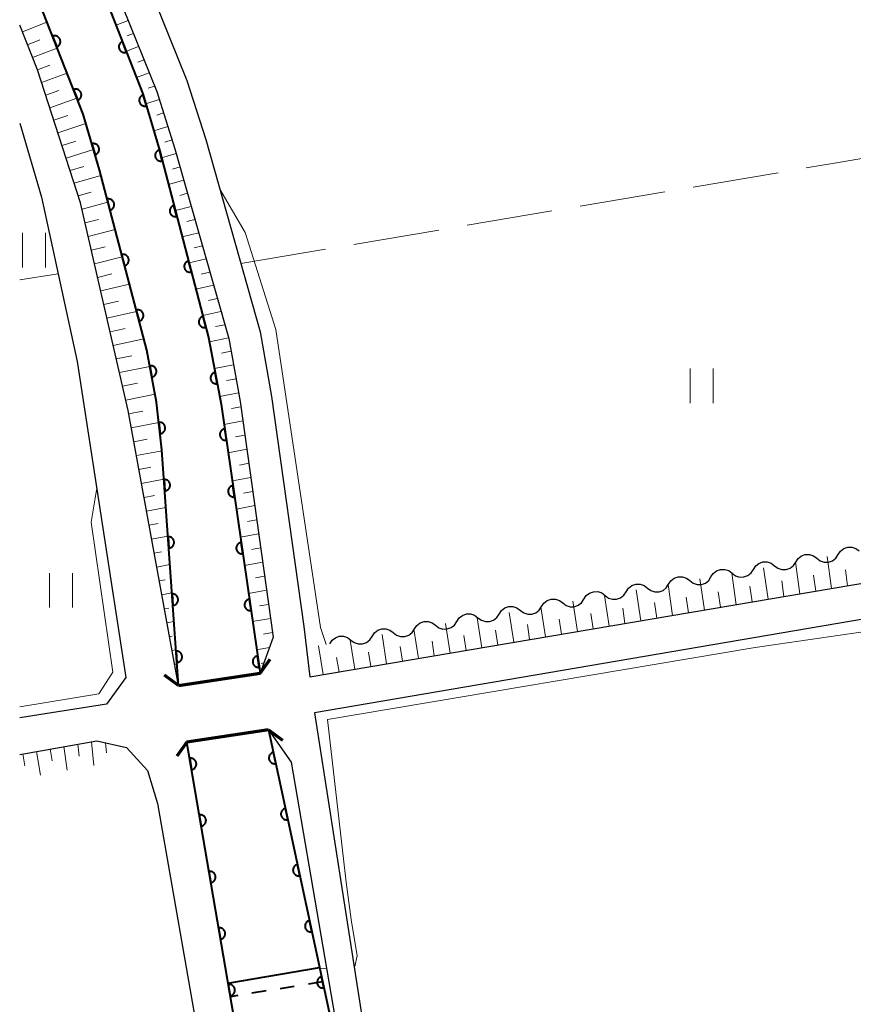
# Model space of a CAD drawing. Units: metres. Extents: x -76000 to -74000, y 37500 to 39000.
# Drawn here: x -76000 to -75927, y 38359 to 38445 of the extents above; entities that cross this region are included whole.
import ezdxf

# ---------------------------------------------------------------- set-up
doc = ezdxf.new("R2010")
doc.units = ezdxf.units.M
for name, color, linetype, lineweight in [('210100_道路縁(街区線)', 7, 'Continuous', 30), ('220300_道路橋(高架部)', 7, 'Continuous', 70), ('220399_道路橋(ひげ)', 7, 'Continuous', 70), ('510100_河川', 7, 'Continuous', 30), ('510200_細流', 7, 'Continuous', 30), ('522711_せき(上)', 7, 'Continuous', 40), ('522712_せき(下)', 7, 'Continuous', 40), ('610111_人工斜面(上)', 7, 'Continuous', 30), ('610199_人工斜面(ヒゲ)', 7, 'Continuous', 30), ('611100_コンクリート被覆(直落)', 7, 'Continuous', 30), ('630200_耕地界', 7, 'Continuous', 30), ('631100_田', 7, 'Continuous', 13), ('710200_等高線(主曲線)', 7, 'Continuous', 13)]:
    doc.layers.add(name, color=color, linetype=linetype, lineweight=lineweight)

msp = doc.modelspace()

# ---------------------------------------------------------------- linework, layer by layer
at = {"layer": '210100_道路縁(街区線)', "linetype": 'Continuous', "lineweight": 30, "flags": 128}
for points in [[(-76000, 38471.97), (-75998.78, 38469.9), (-75991.35, 38453.95), (-75985.42, 38439.23), (-75983.78, 38434.09), (-75979.04, 38417.31), (-75978.05, 38411.69), (-75975.22, 38391.62), (-75974.69, 38387.24), (-75881.9, 38402.96), (-75874.44, 38404.22), (-75874.51, 38405.27), (-75876.72, 38412.17), (-75897.61, 38453.64)], [(-76000, 38465.89), (-75993.92, 38452.83), (-75988.05, 38438.28), (-75986.46, 38433.28), (-75981.78, 38416.73), (-75980.78, 38411.25), (-75977.91, 38390.69), (-75979.04, 38387.56), (-75986.16, 38386.49), (-75990.55, 38410.46), (-75994.69, 38428.56), (-75998.45, 38440.17), (-76000, 38444.04)], [(-76000, 38435.51), (-75998.1, 38429.05), (-75994.98, 38414.74), (-75990.74, 38387.17), (-75992.42, 38384.85), (-76000, 38383.66)], [(-75826.95, 38416.89), (-75828.3, 38415.83), (-75829.36, 38415.64), (-75837.38, 38415.03), (-75839.62, 38414.37), (-75851.06, 38408.78), (-75860.6, 38405.37), (-75872.02, 38401.53), (-75915.57, 38394.14), (-75974.29, 38384.11), (-75968.59, 38347.6)], [(-75979.63, 38347.6), (-75985.42, 38381.54), (-75978.3, 38382.61), (-75976.33, 38379.79), (-75970.82, 38347.6)], [(-76000, 38380.48), (-75993.27, 38381.66), (-75990.7, 38381.09), (-75988.86, 38379.07), (-75987.98, 38376.2), (-75982.98, 38347.6)]]:
    msp.add_lwpolyline(points, dxfattribs=at)
at = {"layer": '220300_道路橋(高架部)', "linetype": 'Continuous', "lineweight": 70, "flags": 128}
for points in [[(-75986.16, 38386.49), (-75979.04, 38387.56)], [(-75978.3, 38382.61), (-75985.42, 38381.54)]]:
    msp.add_lwpolyline(points, dxfattribs=at)
at = {"layer": '220399_道路橋(ひげ)', "linetype": 'Continuous', "lineweight": 70, "flags": 128}
for points in [[(-75979.04, 38387.56), (-75978.15, 38388.77)], [(-75986.16, 38386.49), (-75987.37, 38387.38)], [(-75978.3, 38382.61), (-75977.09, 38381.72)], [(-75985.42, 38381.54), (-75986.31, 38380.33)]]:
    msp.add_lwpolyline(points, dxfattribs=at)
at = {"layer": '510100_河川', "linetype": 'Continuous', "lineweight": 30, "flags": 128}
for points in [[(-76000, 38462.71), (-75995.26, 38453.06), (-75993.16, 38448.02), (-75989.25, 38438.07), (-75987.79, 38433.06), (-75983.53, 38416.83), (-75982.43, 38411), (-75979.04, 38387.56)], [(-75986.16, 38386.49), (-75987.6, 38407.04), (-75988.07, 38411.19), (-75988.92, 38415.72), (-75993.05, 38431.43), (-75994.46, 38436.29), (-75998.24, 38445.91), (-76000, 38450.11)], [(-75978.3, 38382.61), (-75970.98, 38348.53), (-75970.82, 38347.6)], [(-75979.63, 38347.6), (-75985.42, 38381.54)]]:
    msp.add_lwpolyline(points, dxfattribs=at)
at = {"layer": '510200_細流', "linetype": 'Continuous', "lineweight": 30, "flags": 128}
for points in [[(-75928.647, 38397.897), (-75928.446, 38398.204), (-75928.157, 38398.429), (-75927.81, 38398.551), (-75927.443, 38398.555), (-75927.094, 38398.441), (-75926.8, 38398.221)], [(-75936.034, 38396.601), (-75935.833, 38396.908), (-75935.544, 38397.133), (-75935.197, 38397.255), (-75934.83, 38397.259), (-75934.481, 38397.145), (-75934.187, 38396.925)], [(-75934.187, 38396.925), (-75933.894, 38396.704), (-75933.545, 38396.591), (-75933.178, 38396.594), (-75932.831, 38396.716), (-75932.542, 38396.941), (-75932.341, 38397.249)], [(-75932.341, 38397.249), (-75932.14, 38397.556), (-75931.85, 38397.781), (-75931.503, 38397.903), (-75931.136, 38397.907), (-75930.787, 38397.793), (-75930.494, 38397.573)], [(-75930.494, 38397.573), (-75930.2, 38397.352), (-75929.851, 38397.239), (-75929.485, 38397.242), (-75929.137, 38397.364), (-75928.848, 38397.589), (-75928.647, 38397.897)], [(-75939.728, 38395.952), (-75939.527, 38396.26), (-75939.237, 38396.485), (-75938.89, 38396.607), (-75938.523, 38396.61), (-75938.175, 38396.497), (-75937.881, 38396.276)], [(-75937.881, 38396.276), (-75937.587, 38396.056), (-75937.239, 38395.942), (-75936.872, 38395.946), (-75936.525, 38396.068), (-75936.235, 38396.293), (-75936.034, 38396.601)], [(-75943.421, 38395.304), (-75943.22, 38395.612), (-75942.931, 38395.837), (-75942.584, 38395.959), (-75942.217, 38395.962), (-75941.868, 38395.849), (-75941.575, 38395.628)], [(-75941.575, 38395.628), (-75941.281, 38395.408), (-75940.932, 38395.294), (-75940.565, 38395.298), (-75940.218, 38395.42), (-75939.929, 38395.645), (-75939.728, 38395.952)], [(-75950.809, 38394.008), (-75950.608, 38394.316), (-75950.318, 38394.541), (-75949.971, 38394.663), (-75949.604, 38394.666), (-75949.255, 38394.553), (-75948.962, 38394.332)], [(-75948.962, 38394.332), (-75948.668, 38394.112), (-75948.319, 38393.998), (-75947.952, 38394.002), (-75947.605, 38394.124), (-75947.316, 38394.349), (-75947.115, 38394.656)], [(-75947.115, 38394.656), (-75946.914, 38394.964), (-75946.625, 38395.189), (-75946.277, 38395.311), (-75945.911, 38395.314), (-75945.562, 38395.201), (-75945.268, 38394.98)], [(-75945.268, 38394.98), (-75944.975, 38394.76), (-75944.626, 38394.646), (-75944.259, 38394.65), (-75943.912, 38394.772), (-75943.622, 38394.997), (-75943.421, 38395.304)], [(-75954.502, 38393.36), (-75954.301, 38393.668), (-75954.012, 38393.893), (-75953.665, 38394.015), (-75953.298, 38394.018), (-75952.949, 38393.905), (-75952.655, 38393.684)], [(-75952.655, 38393.684), (-75952.362, 38393.464), (-75952.013, 38393.35), (-75951.646, 38393.354), (-75951.299, 38393.476), (-75951.009, 38393.701), (-75950.809, 38394.008)], [(-75958.196, 38392.712), (-75957.995, 38393.02), (-75957.705, 38393.245), (-75957.358, 38393.367), (-75956.991, 38393.37), (-75956.642, 38393.257), (-75956.349, 38393.036)], [(-75956.349, 38393.036), (-75956.055, 38392.816), (-75955.707, 38392.702), (-75955.34, 38392.706), (-75954.992, 38392.828), (-75954.703, 38393.053), (-75954.502, 38393.36)], [(-75965.583, 38391.416), (-75965.382, 38391.723), (-75965.093, 38391.949), (-75964.745, 38392.071), (-75964.378, 38392.074), (-75964.03, 38391.961), (-75963.736, 38391.74)], [(-75963.736, 38391.74), (-75963.443, 38391.52), (-75963.094, 38391.406), (-75962.727, 38391.41), (-75962.38, 38391.531), (-75962.09, 38391.757), (-75961.889, 38392.064)], [(-75961.889, 38392.064), (-75961.688, 38392.371), (-75961.399, 38392.597), (-75961.052, 38392.719), (-75960.685, 38392.722), (-75960.336, 38392.609), (-75960.042, 38392.388)], [(-75960.042, 38392.388), (-75959.749, 38392.168), (-75959.4, 38392.054), (-75959.033, 38392.058), (-75958.686, 38392.179), (-75958.397, 38392.405), (-75958.196, 38392.712)], [(-75969.276, 38390.768), (-75969.076, 38391.075), (-75968.786, 38391.301), (-75968.439, 38391.423), (-75968.072, 38391.426), (-75967.723, 38391.313), (-75967.43, 38391.092)], [(-75967.43, 38391.092), (-75967.136, 38390.871), (-75966.787, 38390.758), (-75966.42, 38390.762), (-75966.073, 38390.883), (-75965.784, 38391.109), (-75965.583, 38391.416)], [(-75972.97, 38390.12), (-75972.769, 38390.427), (-75972.48, 38390.653), (-75972.133, 38390.775), (-75971.766, 38390.778), (-75971.417, 38390.665), (-75971.123, 38390.444)], [(-75971.123, 38390.444), (-75970.83, 38390.223), (-75970.481, 38390.11), (-75970.114, 38390.113), (-75969.767, 38390.235), (-75969.477, 38390.461), (-75969.276, 38390.768)]]:
    msp.add_lwpolyline(points, dxfattribs=at)
at = {"layer": '522711_せき(上)', "linetype": 'Continuous', "lineweight": 40}
for p, q in [((-75976.057, 38360.255), (-75977.291, 38360.053)), ((-75973.59, 38360.66), (-75974.824, 38360.458)), ((-75980.991, 38359.446), (-75981.64, 38359.34)), ((-75978.524, 38359.851), (-75979.758, 38359.649))]:
    msp.add_line(p, q, dxfattribs=at)
at = {"layer": '522712_せき(下)', "linetype": 'Continuous', "lineweight": 40, "flags": 128}
msp.add_lwpolyline([(-75981.84, 38360.53), (-75973.85, 38361.9)], dxfattribs=at)
at = {"layer": '610111_人工斜面(上)', "linetype": 'Continuous', "lineweight": 13, "flags": 128}
for points in [[(-75920.26, 38512.09), (-75922.37, 38501.75), (-75922.26, 38499.64), (-75916.76, 38491.5), (-75904.06, 38466.24), (-75897.61, 38453.64), (-75876.72, 38412.17), (-75874.51, 38405.27), (-75874.44, 38404.22), (-75881.9, 38402.96), (-75974.69, 38387.24)], [(-76000, 38465.89), (-75993.92, 38452.83), (-75988.05, 38438.28), (-75986.46, 38433.28), (-75981.78, 38416.73), (-75980.78, 38411.25), (-75977.91, 38390.69), (-75979.04, 38387.56)], [(-75986.16, 38386.49), (-75990.55, 38410.46), (-75994.69, 38428.56), (-75998.45, 38440.17), (-76000, 38444.04)], [(-76000, 38380.48), (-75993.27, 38381.66), (-75990.7, 38381.09)]]:
    msp.add_lwpolyline(points, dxfattribs=at)
at = {"layer": '610199_人工斜面(ヒゲ)', "linetype": 'Continuous', "lineweight": 13, "flags": 128}
for points in [[(-75999.76, 38443.46), (-75997.62, 38444.32)], [(-75990.55, 38444.46), (-75991.6, 38444.06)], [(-75999.32, 38442.34), (-75998.24, 38442.76)], [(-75990.09, 38443.32), (-75990.62, 38443.12)], [(-75998.87, 38441.22), (-75996.73, 38442.06)], [(-75989.63, 38442.18), (-75990.7, 38441.78)], [(-75989.16, 38441.03), (-75989.71, 38440.84)], [(-75998.44, 38440.15), (-75997.37, 38440.56)], [(-75998.09, 38439.05), (-75995.87, 38439.87)], [(-75988.7, 38439.89), (-75989.81, 38439.5)], [(-75997.73, 38437.95), (-75996.58, 38438.37)], [(-75988.24, 38438.74), (-75988.8, 38438.55)], [(-75997.38, 38436.85), (-75995.01, 38437.68)], [(-75987.83, 38437.58), (-75988.99, 38437.2)], [(-75997.02, 38435.76), (-75995.8, 38436.17)], [(-75987.46, 38436.41), (-75988.05, 38436.21)], [(-75996.67, 38434.66), (-75994.22, 38435.47)], [(-75987.08, 38435.23), (-75988.31, 38434.85)], [(-75986.71, 38434.05), (-75987.34, 38433.86)], [(-75996.31, 38433.56), (-75995.1, 38433.95)], [(-75995.96, 38432.47), (-75993.56, 38433.21)], [(-75986.35, 38432.87), (-75987.64, 38432.49)], [(-75995.6, 38431.37), (-75994.42, 38431.73)], [(-75986.01, 38431.69), (-75986.67, 38431.5)], [(-75995.25, 38430.27), (-75992.92, 38430.95)], [(-75985.69, 38430.54), (-75987.03, 38430.17)], [(-75994.89, 38429.17), (-75993.76, 38429.49)], [(-75985.36, 38429.4), (-75986.05, 38429.21)], [(-75994.56, 38428), (-75992.31, 38428.62)], [(-75985.04, 38428.25), (-75986.43, 38427.89)], [(-75994.29, 38426.81), (-75993.14, 38427.12)], [(-75984.72, 38427.11), (-75985.42, 38426.93)], [(-75994.02, 38425.63), (-75991.68, 38426.24)], [(-75984.39, 38425.96), (-75985.83, 38425.6)], [(-75993.75, 38424.44), (-75992.56, 38424.74)], [(-75984.07, 38424.82), (-75984.8, 38424.64)], [(-75993.48, 38423.25), (-75991.06, 38423.86)], [(-75983.75, 38423.67), (-75985.23, 38423.32)], [(-75993.21, 38422.06), (-75991.98, 38422.37)], [(-75983.42, 38422.53), (-75984.17, 38422.35)], [(-75992.93, 38420.88), (-75990.43, 38421.47)], [(-75983.1, 38421.38), (-75984.63, 38421.03)], [(-75992.66, 38419.69), (-75991.39, 38419.99)], [(-75982.77, 38420.23), (-75983.55, 38420.06)], [(-75992.39, 38418.51), (-75989.81, 38419.09)], [(-75982.45, 38419.09), (-75984.03, 38418.74)], [(-75982.12, 38417.94), (-75982.92, 38417.77)], [(-75992.12, 38417.32), (-75990.81, 38417.61)], [(-75991.85, 38416.14), (-75989.18, 38416.7)], [(-75981.8, 38416.79), (-75983.45, 38416.45)], [(-75991.58, 38414.95), (-75990.23, 38415.23)], [(-75981.58, 38415.62), (-75982.41, 38415.45)], [(-75991.31, 38413.76), (-75988.65, 38414.29)], [(-75981.36, 38414.44), (-75983.02, 38414.12)], [(-75991.03, 38412.58), (-75989.73, 38412.83)], [(-75981.14, 38413.22), (-75981.96, 38413.06)], [(-75990.76, 38411.37), (-75988.2, 38411.87)], [(-75980.92, 38412), (-75982.56, 38411.69)], [(-75990.5, 38410.17), (-75989.25, 38410.41)], [(-75980.71, 38410.78), (-75981.53, 38410.62)], [(-75990.27, 38408.95), (-75987.87, 38409.41)], [(-75980.54, 38409.55), (-75982.17, 38409.24)], [(-75980.37, 38408.32), (-75981.18, 38408.16)], [(-75990.05, 38407.74), (-75988.89, 38407.96)], [(-75989.83, 38406.53), (-75987.59, 38406.95)], [(-75980.2, 38407.09), (-75981.82, 38406.78)], [(-75980.03, 38405.86), (-75980.83, 38405.7)], [(-75989.61, 38405.31), (-75988.56, 38405.51)], [(-75989.38, 38404.1), (-75987.42, 38404.47)], [(-75979.86, 38404.63), (-75981.46, 38404.32)], [(-75979.68, 38403.4), (-75980.48, 38403.25)], [(-75989.16, 38402.88), (-75988.25, 38403.06)], [(-75988.94, 38401.67), (-75987.25, 38401.99)], [(-75979.51, 38402.17), (-75981.11, 38401.87)], [(-75988.72, 38400.46), (-75987.94, 38400.6)], [(-75979.34, 38400.94), (-75980.14, 38400.79)], [(-75979.17, 38399.71), (-75980.75, 38399.41)], [(-75988.5, 38399.24), (-75987.07, 38399.5)], [(-75988.27, 38398.03), (-75987.63, 38398.15)], [(-75979, 38398.48), (-75979.79, 38398.33)], [(-75978.82, 38397.25), (-75980.4, 38396.96)], [(-75931.98, 38394.47), (-75932.37, 38397.24)], [(-75929.21, 38394.94), (-75929.59, 38397.73)], [(-75988.05, 38396.81), (-75986.9, 38397.03)], [(-75937.52, 38393.53), (-75937.92, 38396.27)], [(-75934.75, 38394), (-75935.14, 38396.75)], [(-75927.82, 38395.18), (-75928.01, 38396.57)], [(-75987.83, 38395.6), (-75987.32, 38395.69)], [(-75978.65, 38396.02), (-75979.44, 38395.87)], [(-75940.3, 38393.06), (-75940.69, 38395.78)], [(-75933.37, 38394.24), (-75933.56, 38395.62)], [(-75930.59, 38394.71), (-75930.79, 38396.1)], [(-75987.61, 38394.39), (-75986.73, 38394.55)], [(-75978.48, 38394.79), (-75980.04, 38394.5)], [(-75945.84, 38392.12), (-75946.24, 38394.81)], [(-75943.07, 38392.59), (-75943.46, 38395.29)], [(-75938.91, 38393.3), (-75939.11, 38394.66)], [(-75936.14, 38393.77), (-75936.33, 38395.14)], [(-75951.38, 38391.18), (-75951.78, 38393.83)], [(-75948.61, 38391.66), (-75949.01, 38394.32)], [(-75944.45, 38392.36), (-75944.65, 38393.71)], [(-75941.68, 38392.83), (-75941.88, 38394.18)], [(-75987.38, 38393.17), (-75987.01, 38393.24)], [(-75978.31, 38393.56), (-75979.09, 38393.42)], [(-75956.92, 38390.25), (-75957.33, 38392.86)], [(-75954.15, 38390.72), (-75954.55, 38393.35)], [(-75947.23, 38391.89), (-75947.42, 38393.23)], [(-75987.16, 38391.96), (-75986.55, 38392.07)], [(-75978.14, 38392.33), (-75979.69, 38392.05)], [(-75959.7, 38389.78), (-75960.1, 38392.38)], [(-75952.77, 38390.95), (-75952.97, 38392.27)], [(-75950, 38391.42), (-75950.2, 38392.75)], [(-75977.97, 38391.1), (-75978.74, 38390.96)], [(-75965.24, 38388.84), (-75965.64, 38391.4)], [(-75962.47, 38389.31), (-75962.87, 38391.89)], [(-75958.31, 38390.01), (-75958.51, 38391.31)], [(-75955.54, 38390.48), (-75955.74, 38391.79)], [(-75986.94, 38390.74), (-75986.7, 38390.79)], [(-75970.78, 38387.9), (-75971.19, 38390.43)], [(-75968.01, 38388.37), (-75968.41, 38390.92)], [(-75963.85, 38389.07), (-75964.05, 38390.36)], [(-75961.08, 38389.54), (-75961.28, 38390.84)], [(-75986.72, 38389.53), (-75986.38, 38389.59)], [(-75978.23, 38389.79), (-75979.34, 38389.6)], [(-75973.55, 38387.43), (-75973.96, 38389.94)], [(-75969.39, 38388.13), (-75969.6, 38389.4)], [(-75966.62, 38388.6), (-75966.83, 38389.88)], [(-75972.16, 38387.66), (-75972.37, 38388.92)], [(-75986.5, 38388.32), (-75986.39, 38388.34)], [(-75978.72, 38388.45), (-75978.94, 38388.41)], [(-75997.34, 38380.95), (-75997.18, 38379.91)], [(-75996.14, 38381.16), (-75995.86, 38379.09)], [(-75994.94, 38381.36), (-75994.81, 38380.33)], [(-75993.74, 38381.57), (-75993.53, 38379.51)], [(-75992.51, 38381.49), (-75992.43, 38380.61)], [(-75999.73, 38380.53), (-75999.54, 38379.49)], [(-75998.53, 38380.74), (-75998.18, 38378.66)]]:
    msp.add_lwpolyline(points, dxfattribs=at)
at = {"layer": '611100_コンクリート被覆(直落)', "linetype": 'Continuous', "lineweight": 40}
msp.add_line((-75979.63, 38347.6), (-75985.42, 38381.54), dxfattribs=at)
at = {"layer": '611100_コンクリート被覆(直落)', "linetype": 'Continuous', "lineweight": 40, "flags": 128}
for points in [[(-76000, 38462.71), (-75995.26, 38453.06), (-75993.16, 38448.02), (-75989.25, 38438.07), (-75987.79, 38433.06), (-75983.53, 38416.83), (-75982.43, 38411), (-75979.04, 38387.56)], [(-75986.16, 38386.49), (-75987.6, 38407.04), (-75988.07, 38411.19), (-75988.92, 38415.72), (-75993.05, 38431.43), (-75994.46, 38436.29), (-75998.24, 38445.91), (-76000, 38450.11)], [(-75978.3, 38382.61), (-75970.98, 38348.53), (-75970.82, 38347.6)]]:
    msp.add_lwpolyline(points, dxfattribs=at)
for points in [[(-75997.133, 38443.093), (-75996.768, 38442.163), (-75996.727, 38442.181), (-75996.69, 38442.202), (-75996.654, 38442.226), (-75996.619, 38442.253), (-75996.588, 38442.284), (-75996.559, 38442.317), (-75996.533, 38442.351), (-75996.512, 38442.389), (-75996.491, 38442.428), (-75996.477, 38442.469), (-75996.464, 38442.511), (-75996.456, 38442.554), (-75996.452, 38442.597), (-75996.45, 38442.641), (-75996.454, 38442.685), (-75996.461, 38442.727), (-75996.471, 38442.769), (-75996.485, 38442.811), (-75996.503, 38442.851), (-75996.524, 38442.889), (-75996.548, 38442.925), (-75996.576, 38442.959), (-75996.606, 38442.99), (-75996.639, 38443.019), (-75996.674, 38443.045), (-75996.711, 38443.067), (-75996.75, 38443.087), (-75996.792, 38443.102), (-75996.833, 38443.115), (-75996.876, 38443.123), (-75996.92, 38443.127), (-75996.963, 38443.128), (-75997.007, 38443.125), (-75997.049, 38443.118), (-75997.092, 38443.108)], [(-75990.677, 38441.702), (-75991.043, 38442.632), (-75991.083, 38442.614), (-75991.121, 38442.593), (-75991.157, 38442.569), (-75991.191, 38442.542), (-75991.222, 38442.511), (-75991.251, 38442.479), (-75991.277, 38442.444), (-75991.299, 38442.406), (-75991.319, 38442.367), (-75991.334, 38442.326), (-75991.347, 38442.284), (-75991.354, 38442.241), (-75991.359, 38442.198), (-75991.36, 38442.154), (-75991.357, 38442.11), (-75991.35, 38442.068), (-75991.34, 38442.026), (-75991.325, 38441.984), (-75991.307, 38441.944), (-75991.286, 38441.906), (-75991.262, 38441.87), (-75991.235, 38441.836), (-75991.204, 38441.805), (-75991.172, 38441.776), (-75991.137, 38441.75), (-75991.099, 38441.728), (-75991.06, 38441.708), (-75991.019, 38441.693), (-75990.977, 38441.68), (-75990.934, 38441.673), (-75990.891, 38441.668), (-75990.847, 38441.667), (-75990.803, 38441.67), (-75990.761, 38441.677), (-75990.719, 38441.687)], [(-75995.305, 38438.44), (-75994.939, 38437.509), (-75994.899, 38437.527), (-75994.861, 38437.548), (-75994.825, 38437.572), (-75994.791, 38437.6), (-75994.76, 38437.63), (-75994.731, 38437.663), (-75994.705, 38437.698), (-75994.683, 38437.735), (-75994.663, 38437.774), (-75994.648, 38437.816), (-75994.635, 38437.857), (-75994.627, 38437.9), (-75994.623, 38437.944), (-75994.622, 38437.987), (-75994.625, 38438.031), (-75994.632, 38438.073), (-75994.642, 38438.116), (-75994.657, 38438.157), (-75994.674, 38438.198), (-75994.696, 38438.235), (-75994.72, 38438.271), (-75994.747, 38438.305), (-75994.777, 38438.337), (-75994.81, 38438.365), (-75994.845, 38438.392), (-75994.883, 38438.413), (-75994.922, 38438.433), (-75994.963, 38438.448), (-75995.005, 38438.461), (-75995.048, 38438.469), (-75995.091, 38438.473), (-75995.135, 38438.474), (-75995.178, 38438.471), (-75995.221, 38438.464), (-75995.263, 38438.454)], [(-75988.943, 38437.016), (-75989.223, 38437.976), (-75989.264, 38437.962), (-75989.304, 38437.944), (-75989.342, 38437.923), (-75989.378, 38437.899), (-75989.412, 38437.872), (-75989.444, 38437.842), (-75989.473, 38437.809), (-75989.498, 38437.774), (-75989.522, 38437.737), (-75989.54, 38437.697), (-75989.557, 38437.657), (-75989.568, 38437.615), (-75989.577, 38437.572), (-75989.582, 38437.529), (-75989.582, 38437.485), (-75989.579, 38437.442), (-75989.573, 38437.399), (-75989.563, 38437.356), (-75989.548, 38437.314), (-75989.531, 38437.275), (-75989.51, 38437.237), (-75989.486, 38437.2), (-75989.459, 38437.167), (-75989.428, 38437.135), (-75989.396, 38437.106), (-75989.361, 38437.081), (-75989.324, 38437.057), (-75989.284, 38437.038), (-75989.244, 38437.022), (-75989.202, 38437.01), (-75989.159, 38437.002), (-75989.115, 38436.997), (-75989.071, 38436.996), (-75989.029, 38436.999), (-75988.986, 38437.005)], [(-75993.71, 38433.706), (-75993.432, 38432.746), (-75993.39, 38432.76), (-75993.35, 38432.778), (-75993.313, 38432.798), (-75993.276, 38432.822), (-75993.242, 38432.85), (-75993.21, 38432.88), (-75993.181, 38432.912), (-75993.156, 38432.948), (-75993.132, 38432.985), (-75993.114, 38433.025), (-75993.097, 38433.065), (-75993.086, 38433.107), (-75993.077, 38433.15), (-75993.072, 38433.193), (-75993.071, 38433.237), (-75993.074, 38433.28), (-75993.081, 38433.323), (-75993.091, 38433.365), (-75993.105, 38433.407), (-75993.123, 38433.447), (-75993.143, 38433.485), (-75993.167, 38433.521), (-75993.195, 38433.555), (-75993.225, 38433.587), (-75993.257, 38433.616), (-75993.293, 38433.641), (-75993.33, 38433.665), (-75993.37, 38433.683), (-75993.41, 38433.7), (-75993.452, 38433.712), (-75993.495, 38433.72), (-75993.538, 38433.725), (-75993.582, 38433.726), (-75993.625, 38433.723), (-75993.668, 38433.717)], [(-75987.567, 38432.209), (-75987.821, 38433.176), (-75987.863, 38433.163), (-75987.903, 38433.147), (-75987.941, 38433.127), (-75987.978, 38433.104), (-75988.013, 38433.077), (-75988.045, 38433.048), (-75988.075, 38433.017), (-75988.101, 38432.982), (-75988.126, 38432.945), (-75988.146, 38432.906), (-75988.163, 38432.866), (-75988.176, 38432.825), (-75988.185, 38432.782), (-75988.192, 38432.739), (-75988.194, 38432.695), (-75988.192, 38432.652), (-75988.186, 38432.609), (-75988.177, 38432.566), (-75988.164, 38432.524), (-75988.147, 38432.484), (-75988.128, 38432.445), (-75988.105, 38432.408), (-75988.078, 38432.374), (-75988.049, 38432.341), (-75988.017, 38432.311), (-75987.983, 38432.285), (-75987.946, 38432.261), (-75987.907, 38432.241), (-75987.867, 38432.223), (-75987.825, 38432.211), (-75987.783, 38432.201), (-75987.74, 38432.195), (-75987.696, 38432.193), (-75987.653, 38432.195), (-75987.61, 38432.2)], [(-75992.381, 38428.887), (-75992.127, 38427.92), (-75992.085, 38427.933), (-75992.045, 38427.949), (-75992.007, 38427.969), (-75991.969, 38427.992), (-75991.935, 38428.019), (-75991.902, 38428.048), (-75991.872, 38428.08), (-75991.846, 38428.114), (-75991.822, 38428.151), (-75991.802, 38428.19), (-75991.785, 38428.23), (-75991.772, 38428.271), (-75991.762, 38428.314), (-75991.756, 38428.357), (-75991.754, 38428.401), (-75991.756, 38428.444), (-75991.761, 38428.487), (-75991.771, 38428.53), (-75991.784, 38428.572), (-75991.801, 38428.612), (-75991.82, 38428.651), (-75991.843, 38428.688), (-75991.87, 38428.722), (-75991.899, 38428.755), (-75991.931, 38428.785), (-75991.965, 38428.811), (-75992.002, 38428.835), (-75992.041, 38428.855), (-75992.081, 38428.873), (-75992.123, 38428.885), (-75992.165, 38428.895), (-75992.208, 38428.901), (-75992.252, 38428.903), (-75992.295, 38428.901), (-75992.338, 38428.896)], [(-75986.297, 38427.373), (-75986.551, 38428.34), (-75986.593, 38428.327), (-75986.633, 38428.31), (-75986.672, 38428.291), (-75986.709, 38428.268), (-75986.743, 38428.241), (-75986.776, 38428.212), (-75986.806, 38428.18), (-75986.832, 38428.146), (-75986.857, 38428.109), (-75986.876, 38428.07), (-75986.894, 38428.03), (-75986.907, 38427.988), (-75986.916, 38427.946), (-75986.922, 38427.903), (-75986.924, 38427.859), (-75986.922, 38427.816), (-75986.917, 38427.773), (-75986.908, 38427.73), (-75986.895, 38427.688), (-75986.878, 38427.648), (-75986.859, 38427.609), (-75986.835, 38427.572), (-75986.809, 38427.538), (-75986.78, 38427.505), (-75986.748, 38427.475), (-75986.713, 38427.449), (-75986.677, 38427.424), (-75986.637, 38427.405), (-75986.598, 38427.387), (-75986.556, 38427.374), (-75986.513, 38427.365), (-75986.47, 38427.359), (-75986.426, 38427.357), (-75986.383, 38427.359), (-75986.34, 38427.364)], [(-75991.11, 38424.051), (-75990.856, 38423.084), (-75990.814, 38423.097), (-75990.774, 38423.114), (-75990.735, 38423.133), (-75990.698, 38423.156), (-75990.664, 38423.183), (-75990.631, 38423.212), (-75990.601, 38423.244), (-75990.575, 38423.279), (-75990.551, 38423.315), (-75990.531, 38423.354), (-75990.514, 38423.394), (-75990.501, 38423.436), (-75990.491, 38423.478), (-75990.485, 38423.521), (-75990.483, 38423.565), (-75990.485, 38423.608), (-75990.49, 38423.651), (-75990.499, 38423.695), (-75990.513, 38423.737), (-75990.529, 38423.777), (-75990.549, 38423.815), (-75990.572, 38423.852), (-75990.599, 38423.887), (-75990.628, 38423.919), (-75990.659, 38423.949), (-75990.694, 38423.975), (-75990.731, 38424), (-75990.77, 38424.019), (-75990.81, 38424.037), (-75990.851, 38424.05), (-75990.894, 38424.059), (-75990.937, 38424.065), (-75990.981, 38424.067), (-75991.024, 38424.065), (-75991.067, 38424.06)], [(-75985.028, 38422.537), (-75985.282, 38423.504), (-75985.324, 38423.491), (-75985.364, 38423.474), (-75985.402, 38423.455), (-75985.44, 38423.432), (-75985.474, 38423.405), (-75985.507, 38423.376), (-75985.537, 38423.344), (-75985.563, 38423.309), (-75985.587, 38423.273), (-75985.607, 38423.234), (-75985.624, 38423.194), (-75985.637, 38423.152), (-75985.647, 38423.11), (-75985.653, 38423.067), (-75985.655, 38423.023), (-75985.653, 38422.98), (-75985.648, 38422.937), (-75985.638, 38422.893), (-75985.625, 38422.851), (-75985.609, 38422.811), (-75985.589, 38422.773), (-75985.566, 38422.736), (-75985.539, 38422.701), (-75985.51, 38422.669), (-75985.479, 38422.639), (-75985.444, 38422.613), (-75985.407, 38422.588), (-75985.368, 38422.568), (-75985.328, 38422.551), (-75985.287, 38422.538), (-75985.244, 38422.529), (-75985.201, 38422.522), (-75985.157, 38422.521), (-75985.114, 38422.522), (-75985.071, 38422.528)], [(-75989.839, 38419.215), (-75989.585, 38418.248), (-75989.543, 38418.261), (-75989.503, 38418.278), (-75989.464, 38418.297), (-75989.427, 38418.321), (-75989.393, 38418.347), (-75989.36, 38418.376), (-75989.33, 38418.408), (-75989.304, 38418.443), (-75989.279, 38418.479), (-75989.26, 38418.519), (-75989.242, 38418.558), (-75989.229, 38418.6), (-75989.22, 38418.643), (-75989.214, 38418.686), (-75989.212, 38418.73), (-75989.214, 38418.773), (-75989.219, 38418.816), (-75989.228, 38418.859), (-75989.241, 38418.901), (-75989.258, 38418.941), (-75989.277, 38418.979), (-75989.301, 38419.017), (-75989.327, 38419.051), (-75989.357, 38419.084), (-75989.388, 38419.114), (-75989.423, 38419.14), (-75989.459, 38419.164), (-75989.499, 38419.184), (-75989.538, 38419.201), (-75989.58, 38419.214), (-75989.623, 38419.223), (-75989.666, 38419.23), (-75989.71, 38419.232), (-75989.753, 38419.23), (-75989.796, 38419.225)], [(-75983.759, 38417.701), (-75984.012, 38418.668), (-75984.054, 38418.655), (-75984.095, 38418.638), (-75984.133, 38418.619), (-75984.17, 38418.595), (-75984.205, 38418.569), (-75984.237, 38418.54), (-75984.267, 38418.508), (-75984.293, 38418.473), (-75984.318, 38418.437), (-75984.337, 38418.398), (-75984.355, 38418.358), (-75984.368, 38418.316), (-75984.377, 38418.273), (-75984.383, 38418.23), (-75984.385, 38418.186), (-75984.383, 38418.143), (-75984.378, 38418.1), (-75984.369, 38418.057), (-75984.356, 38418.015), (-75984.339, 38417.975), (-75984.32, 38417.937), (-75984.297, 38417.9), (-75984.27, 38417.865), (-75984.241, 38417.833), (-75984.209, 38417.803), (-75984.174, 38417.777), (-75984.138, 38417.752), (-75984.099, 38417.732), (-75984.059, 38417.715), (-75984.017, 38417.702), (-75983.975, 38417.693), (-75983.932, 38417.686), (-75983.888, 38417.684), (-75983.845, 38417.686), (-75983.802, 38417.691)], [(-75988.664, 38414.358), (-75988.48, 38413.375), (-75988.437, 38413.385), (-75988.396, 38413.399), (-75988.356, 38413.415), (-75988.317, 38413.436), (-75988.281, 38413.46), (-75988.247, 38413.487), (-75988.214, 38413.516), (-75988.186, 38413.549), (-75988.159, 38413.584), (-75988.137, 38413.622), (-75988.116, 38413.66), (-75988.101, 38413.701), (-75988.088, 38413.743), (-75988.079, 38413.785), (-75988.074, 38413.829), (-75988.073, 38413.872), (-75988.075, 38413.915), (-75988.081, 38413.959), (-75988.091, 38414.001), (-75988.105, 38414.043), (-75988.121, 38414.082), (-75988.142, 38414.121), (-75988.166, 38414.157), (-75988.193, 38414.192), (-75988.222, 38414.224), (-75988.255, 38414.252), (-75988.29, 38414.28), (-75988.327, 38414.302), (-75988.366, 38414.322), (-75988.406, 38414.338), (-75988.448, 38414.351), (-75988.491, 38414.36), (-75988.534, 38414.365), (-75988.577, 38414.366), (-75988.621, 38414.364)], [(-75982.77, 38412.801), (-75982.955, 38413.784), (-75982.998, 38413.774), (-75983.039, 38413.76), (-75983.079, 38413.743), (-75983.118, 38413.723), (-75983.154, 38413.699), (-75983.189, 38413.672), (-75983.221, 38413.642), (-75983.249, 38413.609), (-75983.276, 38413.575), (-75983.298, 38413.537), (-75983.319, 38413.499), (-75983.334, 38413.458), (-75983.347, 38413.416), (-75983.356, 38413.373), (-75983.361, 38413.33), (-75983.362, 38413.287), (-75983.36, 38413.243), (-75983.354, 38413.2), (-75983.344, 38413.157), (-75983.33, 38413.116), (-75983.313, 38413.076), (-75983.293, 38413.037), (-75983.269, 38413.001), (-75983.242, 38412.967), (-75983.212, 38412.935), (-75983.179, 38412.906), (-75983.145, 38412.879), (-75983.107, 38412.857), (-75983.069, 38412.836), (-75983.028, 38412.821), (-75982.986, 38412.808), (-75982.943, 38412.799), (-75982.9, 38412.794), (-75982.857, 38412.793), (-75982.813, 38412.795)], [(-75987.87, 38409.424), (-75987.758, 38408.431), (-75987.714, 38408.438), (-75987.672, 38408.448), (-75987.631, 38408.462), (-75987.591, 38408.48), (-75987.553, 38408.501), (-75987.517, 38408.525), (-75987.482, 38408.552), (-75987.452, 38408.583), (-75987.422, 38408.616), (-75987.397, 38408.652), (-75987.374, 38408.689), (-75987.355, 38408.728), (-75987.34, 38408.769), (-75987.328, 38408.811), (-75987.319, 38408.854), (-75987.315, 38408.896), (-75987.314, 38408.94), (-75987.317, 38408.984), (-75987.324, 38409.027), (-75987.335, 38409.069), (-75987.348, 38409.11), (-75987.366, 38409.15), (-75987.387, 38409.188), (-75987.412, 38409.225), (-75987.439, 38409.259), (-75987.469, 38409.29), (-75987.502, 38409.319), (-75987.538, 38409.344), (-75987.575, 38409.367), (-75987.614, 38409.386), (-75987.655, 38409.401), (-75987.697, 38409.414), (-75987.74, 38409.422), (-75987.783, 38409.426), (-75987.826, 38409.427)], [(-75981.977, 38407.866), (-75982.12, 38408.855), (-75982.163, 38408.847), (-75982.205, 38408.835), (-75982.245, 38408.82), (-75982.285, 38408.801), (-75982.322, 38408.779), (-75982.358, 38408.753), (-75982.391, 38408.725), (-75982.421, 38408.694), (-75982.449, 38408.66), (-75982.473, 38408.623), (-75982.495, 38408.586), (-75982.513, 38408.546), (-75982.527, 38408.504), (-75982.538, 38408.462), (-75982.545, 38408.419), (-75982.548, 38408.376), (-75982.547, 38408.333), (-75982.543, 38408.289), (-75982.535, 38408.246), (-75982.523, 38408.204), (-75982.508, 38408.164), (-75982.489, 38408.124), (-75982.466, 38408.087), (-75982.441, 38408.051), (-75982.413, 38408.018), (-75982.381, 38407.988), (-75982.348, 38407.959), (-75982.311, 38407.935), (-75982.274, 38407.914), (-75982.234, 38407.896), (-75982.192, 38407.882), (-75982.15, 38407.871), (-75982.107, 38407.864), (-75982.064, 38407.861), (-75982.021, 38407.861)], [(-75987.418, 38404.446), (-75987.348, 38403.448), (-75987.305, 38403.453), (-75987.262, 38403.462), (-75987.221, 38403.474), (-75987.18, 38403.49), (-75987.141, 38403.51), (-75987.104, 38403.533), (-75987.068, 38403.558), (-75987.036, 38403.588), (-75987.005, 38403.619), (-75986.979, 38403.654), (-75986.954, 38403.69), (-75986.934, 38403.728), (-75986.917, 38403.768), (-75986.902, 38403.809), (-75986.892, 38403.852), (-75986.886, 38403.895), (-75986.883, 38403.938), (-75986.885, 38403.982), (-75986.89, 38404.026), (-75986.899, 38404.068), (-75986.91, 38404.11), (-75986.926, 38404.151), (-75986.946, 38404.189), (-75986.969, 38404.227), (-75986.994, 38404.262), (-75987.024, 38404.294), (-75987.055, 38404.325), (-75987.09, 38404.352), (-75987.126, 38404.376), (-75987.164, 38404.397), (-75987.204, 38404.414), (-75987.246, 38404.428), (-75987.288, 38404.438), (-75987.331, 38404.444), (-75987.374, 38404.447)], [(-75981.261, 38402.917), (-75981.404, 38403.907), (-75981.447, 38403.899), (-75981.489, 38403.886), (-75981.529, 38403.872), (-75981.569, 38403.853), (-75981.606, 38403.83), (-75981.642, 38403.805), (-75981.675, 38403.777), (-75981.705, 38403.745), (-75981.734, 38403.712), (-75981.758, 38403.675), (-75981.779, 38403.637), (-75981.797, 38403.597), (-75981.811, 38403.556), (-75981.822, 38403.514), (-75981.829, 38403.47), (-75981.832, 38403.428), (-75981.832, 38403.384), (-75981.827, 38403.34), (-75981.819, 38403.297), (-75981.807, 38403.255), (-75981.792, 38403.215), (-75981.773, 38403.175), (-75981.751, 38403.138), (-75981.725, 38403.103), (-75981.697, 38403.069), (-75981.666, 38403.039), (-75981.632, 38403.011), (-75981.595, 38402.987), (-75981.558, 38402.965), (-75981.518, 38402.948), (-75981.477, 38402.933), (-75981.435, 38402.922), (-75981.391, 38402.915), (-75981.348, 38402.913), (-75981.305, 38402.913)], [(-75987.069, 38399.458), (-75986.999, 38398.461), (-75986.955, 38398.466), (-75986.913, 38398.475), (-75986.871, 38398.487), (-75986.83, 38398.503), (-75986.792, 38398.522), (-75986.754, 38398.545), (-75986.719, 38398.57), (-75986.687, 38398.6), (-75986.656, 38398.631), (-75986.629, 38398.666), (-75986.605, 38398.702), (-75986.584, 38398.74), (-75986.567, 38398.781), (-75986.553, 38398.822), (-75986.543, 38398.865), (-75986.537, 38398.907), (-75986.534, 38398.95), (-75986.535, 38398.994), (-75986.54, 38399.038), (-75986.549, 38399.081), (-75986.561, 38399.122), (-75986.577, 38399.163), (-75986.597, 38399.202), (-75986.619, 38399.239), (-75986.645, 38399.274), (-75986.674, 38399.306), (-75986.705, 38399.337), (-75986.74, 38399.364), (-75986.776, 38399.388), (-75986.815, 38399.409), (-75986.855, 38399.426), (-75986.896, 38399.44), (-75986.939, 38399.45), (-75986.981, 38399.456), (-75987.025, 38399.459)], [(-75980.545, 38397.969), (-75980.688, 38398.958), (-75980.732, 38398.95), (-75980.773, 38398.938), (-75980.814, 38398.923), (-75980.853, 38398.904), (-75980.891, 38398.882), (-75980.926, 38398.856), (-75980.96, 38398.828), (-75980.989, 38398.797), (-75981.018, 38398.763), (-75981.042, 38398.726), (-75981.064, 38398.689), (-75981.081, 38398.649), (-75981.095, 38398.607), (-75981.107, 38398.565), (-75981.113, 38398.522), (-75981.116, 38398.479), (-75981.116, 38398.436), (-75981.112, 38398.392), (-75981.103, 38398.349), (-75981.091, 38398.307), (-75981.076, 38398.267), (-75981.058, 38398.227), (-75981.035, 38398.19), (-75981.01, 38398.154), (-75980.982, 38398.121), (-75980.95, 38398.091), (-75980.917, 38398.062), (-75980.88, 38398.038), (-75980.842, 38398.017), (-75980.802, 38397.999), (-75980.761, 38397.985), (-75980.719, 38397.974), (-75980.675, 38397.967), (-75980.633, 38397.964), (-75980.589, 38397.964)], [(-75986.719, 38394.47), (-75986.649, 38393.473), (-75986.606, 38393.478), (-75986.563, 38393.487), (-75986.522, 38393.499), (-75986.481, 38393.515), (-75986.442, 38393.535), (-75986.405, 38393.557), (-75986.369, 38393.583), (-75986.337, 38393.612), (-75986.306, 38393.643), (-75986.28, 38393.678), (-75986.255, 38393.714), (-75986.235, 38393.753), (-75986.218, 38393.793), (-75986.203, 38393.834), (-75986.193, 38393.877), (-75986.187, 38393.919), (-75986.184, 38393.963), (-75986.185, 38394.007), (-75986.191, 38394.05), (-75986.2, 38394.093), (-75986.211, 38394.134), (-75986.227, 38394.175), (-75986.247, 38394.214), (-75986.27, 38394.251), (-75986.295, 38394.287), (-75986.325, 38394.319), (-75986.356, 38394.35), (-75986.391, 38394.376), (-75986.427, 38394.401), (-75986.465, 38394.421), (-75986.505, 38394.438), (-75986.547, 38394.452), (-75986.589, 38394.462), (-75986.632, 38394.469), (-75986.675, 38394.472)], [(-75979.83, 38393.02), (-75979.973, 38394.01), (-75980.016, 38394.001), (-75980.058, 38393.989), (-75980.098, 38393.974), (-75980.138, 38393.956), (-75980.175, 38393.933), (-75980.211, 38393.908), (-75980.244, 38393.88), (-75980.274, 38393.848), (-75980.302, 38393.815), (-75980.326, 38393.778), (-75980.348, 38393.74), (-75980.366, 38393.7), (-75980.38, 38393.659), (-75980.391, 38393.617), (-75980.398, 38393.573), (-75980.401, 38393.531), (-75980.4, 38393.487), (-75980.396, 38393.443), (-75980.388, 38393.4), (-75980.376, 38393.358), (-75980.361, 38393.318), (-75980.342, 38393.278), (-75980.319, 38393.241), (-75980.294, 38393.206), (-75980.266, 38393.172), (-75980.234, 38393.142), (-75980.201, 38393.114), (-75980.164, 38393.09), (-75980.127, 38393.068), (-75980.087, 38393.051), (-75980.045, 38393.036), (-75980.003, 38393.025), (-75979.96, 38393.018), (-75979.917, 38393.016), (-75979.873, 38393.016)], [(-75986.37, 38389.483), (-75986.3, 38388.485), (-75986.256, 38388.49), (-75986.214, 38388.499), (-75986.172, 38388.511), (-75986.131, 38388.527), (-75986.093, 38388.547), (-75986.055, 38388.569), (-75986.02, 38388.595), (-75985.988, 38388.624), (-75985.957, 38388.655), (-75985.93, 38388.69), (-75985.906, 38388.726), (-75985.885, 38388.765), (-75985.868, 38388.805), (-75985.854, 38388.846), (-75985.844, 38388.889), (-75985.838, 38388.931), (-75985.835, 38388.975), (-75985.836, 38389.019), (-75985.841, 38389.063), (-75985.85, 38389.105), (-75985.862, 38389.146), (-75985.878, 38389.187), (-75985.898, 38389.226), (-75985.92, 38389.264), (-75985.946, 38389.299), (-75985.975, 38389.331), (-75986.006, 38389.362), (-75986.041, 38389.388), (-75986.077, 38389.413), (-75986.116, 38389.433), (-75986.156, 38389.451), (-75986.197, 38389.465), (-75986.24, 38389.475), (-75986.282, 38389.481), (-75986.326, 38389.484)], [(-75979.114, 38388.072), (-75979.257, 38389.061), (-75979.3, 38389.053), (-75979.342, 38389.041), (-75979.382, 38389.026), (-75979.422, 38389.007), (-75979.459, 38388.985), (-75979.495, 38388.959), (-75979.528, 38388.931), (-75979.558, 38388.9), (-75979.587, 38388.866), (-75979.611, 38388.829), (-75979.632, 38388.792), (-75979.65, 38388.752), (-75979.664, 38388.71), (-75979.675, 38388.668), (-75979.682, 38388.625), (-75979.685, 38388.582), (-75979.685, 38388.539), (-75979.68, 38388.495), (-75979.672, 38388.452), (-75979.66, 38388.41), (-75979.645, 38388.37), (-75979.626, 38388.33), (-75979.604, 38388.293), (-75979.578, 38388.257), (-75979.55, 38388.224), (-75979.519, 38388.194), (-75979.485, 38388.165), (-75979.448, 38388.141), (-75979.411, 38388.12), (-75979.371, 38388.102), (-75979.33, 38388.088), (-75979.288, 38388.077), (-75979.244, 38388.07), (-75979.201, 38388.067), (-75979.158, 38388.067)], [(-75985.179, 38380.13), (-75985.011, 38379.144), (-75984.968, 38379.154), (-75984.927, 38379.167), (-75984.887, 38379.183), (-75984.848, 38379.203), (-75984.811, 38379.226), (-75984.776, 38379.252), (-75984.744, 38379.281), (-75984.715, 38379.314), (-75984.687, 38379.348), (-75984.664, 38379.385), (-75984.643, 38379.423), (-75984.627, 38379.464), (-75984.613, 38379.505), (-75984.603, 38379.548), (-75984.598, 38379.591), (-75984.596, 38379.634), (-75984.597, 38379.678), (-75984.603, 38379.721), (-75984.612, 38379.764), (-75984.625, 38379.806), (-75984.641, 38379.846), (-75984.661, 38379.885), (-75984.684, 38379.921), (-75984.711, 38379.956), (-75984.739, 38379.989), (-75984.772, 38380.018), (-75984.806, 38380.046), (-75984.843, 38380.069), (-75984.881, 38380.09), (-75984.922, 38380.106), (-75984.964, 38380.119), (-75985.006, 38380.129), (-75985.049, 38380.135), (-75985.092, 38380.137), (-75985.136, 38380.135)], [(-75977.67, 38379.677), (-75977.88, 38380.655), (-75977.923, 38380.643), (-75977.963, 38380.629), (-75978.003, 38380.611), (-75978.041, 38380.589), (-75978.076, 38380.564), (-75978.11, 38380.537), (-75978.142, 38380.506), (-75978.169, 38380.473), (-75978.195, 38380.438), (-75978.217, 38380.399), (-75978.236, 38380.36), (-75978.251, 38380.319), (-75978.262, 38380.277), (-75978.27, 38380.234), (-75978.274, 38380.19), (-75978.274, 38380.147), (-75978.271, 38380.104), (-75978.264, 38380.061), (-75978.253, 38380.018), (-75978.238, 38379.977), (-75978.22, 38379.938), (-75978.199, 38379.9), (-75978.174, 38379.864), (-75978.146, 38379.83), (-75978.116, 38379.799), (-75978.082, 38379.771), (-75978.047, 38379.745), (-75978.008, 38379.724), (-75977.97, 38379.705), (-75977.928, 38379.69), (-75977.886, 38379.679), (-75977.843, 38379.67), (-75977.8, 38379.666), (-75977.757, 38379.666), (-75977.713, 38379.67)], [(-75976.62, 38374.788), (-75976.83, 38375.766), (-75976.873, 38375.755), (-75976.913, 38375.74), (-75976.953, 38375.722), (-75976.991, 38375.701), (-75977.026, 38375.676), (-75977.06, 38375.648), (-75977.092, 38375.618), (-75977.119, 38375.584), (-75977.145, 38375.549), (-75977.167, 38375.511), (-75977.186, 38375.472), (-75977.201, 38375.431), (-75977.212, 38375.388), (-75977.22, 38375.346), (-75977.224, 38375.302), (-75977.224, 38375.259), (-75977.221, 38375.216), (-75977.214, 38375.172), (-75977.203, 38375.13), (-75977.188, 38375.089), (-75977.17, 38375.05), (-75977.149, 38375.011), (-75977.124, 38374.976), (-75977.096, 38374.942), (-75977.066, 38374.911), (-75977.032, 38374.883), (-75976.997, 38374.857), (-75976.958, 38374.835), (-75976.92, 38374.816), (-75976.879, 38374.801), (-75976.836, 38374.79), (-75976.793, 38374.782), (-75976.75, 38374.778), (-75976.707, 38374.778), (-75976.663, 38374.781)], [(-75984.339, 38375.201), (-75984.17, 38374.215), (-75984.127, 38374.225), (-75984.086, 38374.238), (-75984.046, 38374.254), (-75984.007, 38374.274), (-75983.97, 38374.297), (-75983.935, 38374.324), (-75983.903, 38374.352), (-75983.874, 38374.385), (-75983.846, 38374.419), (-75983.823, 38374.456), (-75983.802, 38374.494), (-75983.786, 38374.535), (-75983.773, 38374.577), (-75983.762, 38374.619), (-75983.757, 38374.662), (-75983.755, 38374.705), (-75983.756, 38374.749), (-75983.762, 38374.792), (-75983.771, 38374.835), (-75983.784, 38374.877), (-75983.8, 38374.917), (-75983.82, 38374.956), (-75983.843, 38374.993), (-75983.87, 38375.028), (-75983.899, 38375.06), (-75983.931, 38375.089), (-75983.965, 38375.117), (-75984.003, 38375.14), (-75984.041, 38375.161), (-75984.081, 38375.177), (-75984.123, 38375.19), (-75984.165, 38375.2), (-75984.209, 38375.206), (-75984.252, 38375.208), (-75984.295, 38375.207)], [(-75975.57, 38369.9), (-75975.78, 38370.878), (-75975.823, 38370.866), (-75975.863, 38370.851), (-75975.903, 38370.834), (-75975.941, 38370.812), (-75975.976, 38370.787), (-75976.01, 38370.76), (-75976.042, 38370.729), (-75976.069, 38370.696), (-75976.095, 38370.66), (-75976.117, 38370.622), (-75976.136, 38370.583), (-75976.151, 38370.542), (-75976.162, 38370.5), (-75976.17, 38370.457), (-75976.174, 38370.413), (-75976.174, 38370.37), (-75976.171, 38370.327), (-75976.164, 38370.284), (-75976.153, 38370.241), (-75976.138, 38370.2), (-75976.12, 38370.161), (-75976.099, 38370.123), (-75976.074, 38370.087), (-75976.046, 38370.053), (-75976.016, 38370.022), (-75975.982, 38369.994), (-75975.947, 38369.968), (-75975.908, 38369.947), (-75975.87, 38369.928), (-75975.829, 38369.913), (-75975.786, 38369.902), (-75975.743, 38369.893), (-75975.7, 38369.889), (-75975.657, 38369.889), (-75975.613, 38369.893)], [(-75983.498, 38370.272), (-75983.33, 38369.287), (-75983.287, 38369.296), (-75983.245, 38369.309), (-75983.205, 38369.325), (-75983.166, 38369.345), (-75983.13, 38369.369), (-75983.094, 38369.395), (-75983.062, 38369.424), (-75983.033, 38369.456), (-75983.005, 38369.49), (-75982.982, 38369.528), (-75982.961, 38369.566), (-75982.945, 38369.606), (-75982.932, 38369.648), (-75982.922, 38369.69), (-75982.916, 38369.734), (-75982.914, 38369.777), (-75982.915, 38369.82), (-75982.921, 38369.864), (-75982.93, 38369.907), (-75982.943, 38369.948), (-75982.959, 38369.988), (-75982.979, 38370.027), (-75983.003, 38370.064), (-75983.029, 38370.099), (-75983.058, 38370.131), (-75983.09, 38370.16), (-75983.124, 38370.188), (-75983.162, 38370.211), (-75983.2, 38370.232), (-75983.24, 38370.248), (-75983.282, 38370.262), (-75983.324, 38370.272), (-75983.368, 38370.277), (-75983.411, 38370.279), (-75983.454, 38370.278)], [(-75982.657, 38365.344), (-75982.489, 38364.358), (-75982.446, 38364.367), (-75982.404, 38364.38), (-75982.365, 38364.396), (-75982.325, 38364.416), (-75982.289, 38364.44), (-75982.254, 38364.466), (-75982.221, 38364.495), (-75982.192, 38364.527), (-75982.164, 38364.561), (-75982.141, 38364.599), (-75982.12, 38364.637), (-75982.104, 38364.677), (-75982.091, 38364.719), (-75982.081, 38364.761), (-75982.075, 38364.805), (-75982.073, 38364.848), (-75982.075, 38364.891), (-75982.08, 38364.935), (-75982.089, 38364.978), (-75982.103, 38365.019), (-75982.118, 38365.059), (-75982.138, 38365.098), (-75982.162, 38365.135), (-75982.188, 38365.17), (-75982.217, 38365.203), (-75982.249, 38365.232), (-75982.283, 38365.259), (-75982.321, 38365.282), (-75982.359, 38365.303), (-75982.399, 38365.32), (-75982.441, 38365.333), (-75982.483, 38365.343), (-75982.527, 38365.349), (-75982.57, 38365.35), (-75982.613, 38365.349)], [(-75974.52, 38365.011), (-75974.73, 38365.989), (-75974.773, 38365.978), (-75974.813, 38365.963), (-75974.853, 38365.945), (-75974.891, 38365.924), (-75974.926, 38365.899), (-75974.96, 38365.871), (-75974.992, 38365.841), (-75975.019, 38365.807), (-75975.045, 38365.772), (-75975.067, 38365.734), (-75975.086, 38365.695), (-75975.101, 38365.654), (-75975.112, 38365.611), (-75975.12, 38365.569), (-75975.124, 38365.525), (-75975.124, 38365.482), (-75975.121, 38365.439), (-75975.114, 38365.395), (-75975.103, 38365.353), (-75975.088, 38365.312), (-75975.07, 38365.273), (-75975.049, 38365.234), (-75975.024, 38365.199), (-75974.996, 38365.165), (-75974.966, 38365.134), (-75974.932, 38365.106), (-75974.897, 38365.08), (-75974.858, 38365.058), (-75974.82, 38365.039), (-75974.779, 38365.024), (-75974.736, 38365.013), (-75974.693, 38365.005), (-75974.65, 38365.001), (-75974.607, 38365.001), (-75974.563, 38365.004)], [(-75973.47, 38360.123), (-75973.68, 38361.101), (-75973.723, 38361.089), (-75973.763, 38361.074), (-75973.803, 38361.057), (-75973.841, 38361.035), (-75973.876, 38361.01), (-75973.91, 38360.983), (-75973.942, 38360.952), (-75973.969, 38360.919), (-75973.995, 38360.883), (-75974.017, 38360.845), (-75974.036, 38360.806), (-75974.051, 38360.765), (-75974.062, 38360.723), (-75974.07, 38360.68), (-75974.074, 38360.636), (-75974.074, 38360.593), (-75974.071, 38360.55), (-75974.064, 38360.507), (-75974.053, 38360.464), (-75974.038, 38360.423), (-75974.02, 38360.384), (-75973.999, 38360.346), (-75973.974, 38360.31), (-75973.946, 38360.276), (-75973.916, 38360.245), (-75973.882, 38360.217), (-75973.847, 38360.191), (-75973.808, 38360.17), (-75973.77, 38360.151), (-75973.729, 38360.136), (-75973.686, 38360.125), (-75973.644, 38360.116), (-75973.6, 38360.112), (-75973.557, 38360.112), (-75973.513, 38360.116)], [(-75981.816, 38360.415), (-75981.648, 38359.429), (-75981.605, 38359.438), (-75981.564, 38359.452), (-75981.524, 38359.468), (-75981.484, 38359.487), (-75981.448, 38359.511), (-75981.413, 38359.537), (-75981.38, 38359.566), (-75981.351, 38359.598), (-75981.324, 38359.633), (-75981.301, 38359.67), (-75981.28, 38359.708), (-75981.263, 38359.748), (-75981.25, 38359.79), (-75981.24, 38359.832), (-75981.234, 38359.876), (-75981.232, 38359.919), (-75981.234, 38359.962), (-75981.239, 38360.006), (-75981.249, 38360.049), (-75981.262, 38360.09), (-75981.278, 38360.13), (-75981.298, 38360.17), (-75981.321, 38360.206), (-75981.347, 38360.241), (-75981.376, 38360.274), (-75981.409, 38360.303), (-75981.443, 38360.33), (-75981.48, 38360.354), (-75981.518, 38360.374), (-75981.558, 38360.391), (-75981.6, 38360.404), (-75981.643, 38360.414), (-75981.686, 38360.42), (-75981.729, 38360.422), (-75981.772, 38360.42)]]:
    msp.add_lwpolyline(points, close=True, dxfattribs=at)
at = {"layer": '630200_耕地界', "linetype": 'Continuous', "lineweight": 13}
for p, q in [((-75928.44, 38432.11), (-75921.045, 38433.359)), ((-75931.42, 38431.606), (-75928.44, 38432.11)), ((-75941.28, 38429.939), (-75933.885, 38431.189)), ((-75951.14, 38428.272), (-75943.745, 38429.522)), ((-75961, 38426.604), (-75953.605, 38427.855)), ((-75970.86, 38424.937), (-75963.465, 38426.188)), ((-75980.72, 38423.27), (-75973.325, 38424.52)), ((-76000, 38421.84), (-75996.65, 38422.38))]:
    msp.add_line(p, q, dxfattribs=at)
at = {"layer": '631100_田', "linetype": 'Continuous', "lineweight": 13}
for p, q in [((-75999.76, 38422.94), (-75999.76, 38425.94)), ((-75997.76, 38422.94), (-75997.76, 38425.94)), ((-75941.55, 38411.11), (-75941.55, 38414.11)), ((-75939.55, 38411.11), (-75939.55, 38414.11)), ((-75997.4, 38393.28), (-75997.4, 38396.28)), ((-75995.4, 38393.28), (-75995.4, 38396.28))]:
    msp.add_line(p, q, dxfattribs=at)
at = {"layer": '710200_等高線(主曲線)', "linetype": 'Continuous', "lineweight": 13, "elevation": 8, "flags": 128}
for points in [[(-75982.56, 38429.76), (-75980.33, 38425.98), (-75977.66, 38417.51), (-75973.76, 38391.55), (-75973.27, 38390.06)], [(-76000, 38384.61), (-75993.11, 38385.75), (-75991.89, 38387.65), (-75993.78, 38400.72), (-75993.28, 38403.68)], [(-75913.66, 38393.01), (-75935.88, 38389.8), (-75973.16, 38383.52), (-75971.53, 38369.34), (-75971.1, 38366.07), (-75970.57, 38362.93), (-75970.79, 38362)], [(-75973.25, 38361.83), (-75973.82, 38361.79)]]:
    msp.add_lwpolyline(points, dxfattribs=at)

doc.saveas('drawing.dxf')
